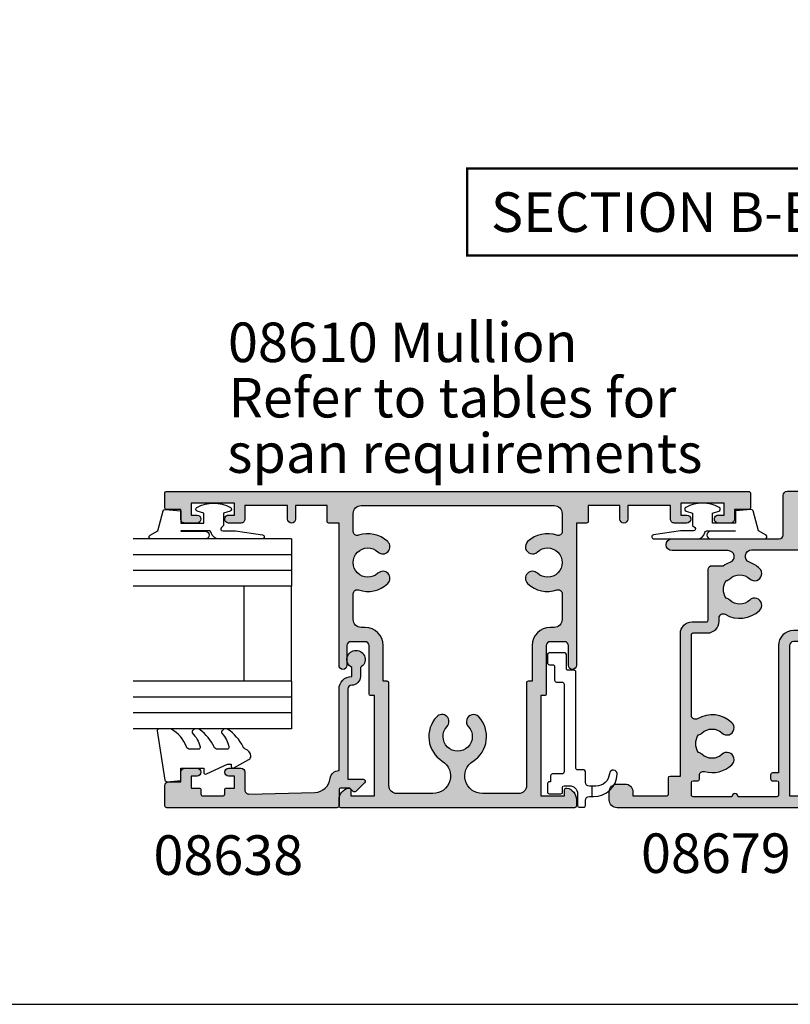
# Model space of a CAD drawing. Units: millimetres. Extents: x 0 to 354, y 0 to 482.
# Drawn here: x 97 to 195, y 0 to 124 of the extents above; entities that cross this region are included whole.
import ezdxf

# ---------------------------------------------------------------- set-up
doc = ezdxf.new("R2010")
doc.units = ezdxf.units.MM
doc.layers.get('0').update_dxf_attribs({"plot": 0})
for name, color, linetype in [('08610$0$APL Hatch', 253, 'Continuous'), ('08610$0$APL Joinery', 2, 'Continuous'), ('08638$0$APL Hatch', 253, 'Continuous'), ('08638$0$APL Joinery', 2, 'Continuous'), ('08679$0$APL Hatch', 253, 'Continuous'), ('08679$0$APL Joinery', 2, 'Continuous'), ('9010250L$0$APL Joinery', 2, 'Continuous'), ('9010312l$0$APL Joinery', 2, 'Continuous'), ('9010312r$0$APL Joinery', 2, 'Continuous'), ('APL Joinery', 2, 'Continuous'), ('APL Notes', 7, 'Continuous')]:
    doc.layers.add(name, color=color, linetype=linetype)
doc.styles.add('Arial-Bold', font='arialbd_1.ttf')
doc.styles.add('Arial-Regular', font='arial_1.ttf')

# ---------------------------------------------------------------- blocks, each defined once
blk = doc.blocks.new('08610', base_point=(-218.1257071360606, 546.5893156119824))
at = {"layer": '08610$0$APL Hatch'}
h = blk.add_hatch(color=256, dxfattribs=at)
edge = h.paths.add_edge_path(flags=16)
edge.add_arc((-230.8257071353478, 533.6650322379128), 0.5000000000000822, 71.01617561495748, 180)
edge.add_line((-231.3257071353479, 533.6650322379128), (-231.3257071353479, 530.3893156119824))
edge.add_arc((-230.3257071353479, 530.3893156119824), 1, 180, 270)
edge.add_line((-230.3257071353479, 529.3893156119824), (-229.8257071353478, 529.3893156119825))
edge.add_arc((-229.8257071353477, 527.0893156119826), 2.299999999999955, 2.7853275241795927e-12, 90.00000000000222, ccw=False)
edge.add_line((-227.5257071353478, 527.0893156119827), (-227.5257071353478, 522.5893156119827))
edge.add_line((-227.5257071353478, 522.5893156119827), (-227.025707135348, 522.5893156119827))
edge.add_arc((-227.025707135348, 522.3893156119827), 0.1999999999999318, 0, 90.00000000000807, ccw=False)
edge.add_line((-226.8257071353481, 522.3893156119827), (-226.8257071353481, 519.5135989860522))
edge.add_line((-226.8257071353481, 519.5135989860522), (-226.8257071353481, 511.6650322379127))
edge.add_line((-226.8257071353481, 511.6650322379127), (-226.8257071353481, 509.3893156119825))
edge.add_arc((-225.8257071353481, 509.3893156119825), 1, 180, 270)
edge.add_line((-225.8257071353481, 508.3893156119825), (-221.250747589241, 508.3893156119825))
edge.add_arc((-221.2507475892409, 510.6143560651628), 2.225040453180384, 269.9999999999985, 417.8648539187562)
edge.add_arc((-218.1257071360606, 515.5893156119826), 3.650000000000112, 136.6582417727783, 237.8648539187582, ccw=False)
edge.add_arc((-220.1257071360606, 517.4767742208002), 0.900000000000032, -43.341758227224375, 136.6582417727756, ccw=False)
edge.add_arc((-218.1257071360606, 515.5893156119824), 1.849999999999993, 136.6582417727778, 403.3417582272222)
edge.add_arc((-216.1257071360606, 517.4767742208), 0.8999999999999746, 43.341758227226876, 223.3417582272179, ccw=False)
edge.add_arc((-218.1257071360606, 515.5893156119823), 3.650000000000036, -57.864853918756296, 43.34175822722358, ccw=False)
edge.add_arc((-215.0006666828803, 510.6143560651628), 2.225040453180324, 122.1351460812425, 270)
edge.add_line((-215.0006666828803, 508.3893156119825), (-210.4257071367733, 508.3893156119825))
edge.add_arc((-210.4257071367733, 509.3893156119825), 1, 270, 360)
edge.add_line((-209.4257071367733, 509.3893156119825), (-209.4257071367733, 511.6650322379127))
edge.add_line((-209.4257071367733, 511.6650322379127), (-209.4257071367733, 519.5135989860522))
edge.add_line((-209.4257071367733, 519.5135989860522), (-209.4257071367733, 522.3893156119829))
edge.add_arc((-209.2257071367733, 522.3893156119827), 0.1999999999999318, 89.99999999996737, 179.9999999999674, ccw=False)
edge.add_line((-209.2257071367732, 522.5893156119827), (-208.7257071367736, 522.5893156119827))
edge.add_line((-208.7257071367736, 522.5893156119827), (-208.7257071367735, 527.0893156119827))
edge.add_arc((-206.4257071367734, 527.0893156119827), 2.300000000000068, 90, 180, ccw=False)
edge.add_line((-206.4257071367734, 529.3893156119827), (-205.9257071367733, 529.3893156119824))
edge.add_arc((-205.9257071367732, 530.3893156119824), 1, 269.9999999999968, 360)
edge.add_line((-204.9257071367732, 530.3893156119824), (-204.9257071367732, 533.6650322379127))
edge.add_arc((-205.4257071367733, 533.6650322379126), 0.5000000000001137, 1.30275519752716e-11, 108.9838243850291)
edge.add_arc((-206.7757071367732, 537.5893156119826), 3.650000000000068, 226.6582417727764, 288.9838243850386, ccw=False)
edge.add_arc((-208.663165745591, 535.5893156119826), 0.8999999999999724, 46.65824177277199, 226.658241772777, ccw=False)
edge.add_arc((-206.7757071367732, 537.5893156119824), 1.850000000000111, 226.6582417727752, 493.3417582272247)
edge.add_arc((-208.663165745591, 539.5893156119824), 0.8999999999999724, 133.341758227227, 313.341758227223, ccw=False)
edge.add_arc((-206.7757071367733, 537.5893156119826), 3.649999999999973, 71.01617561496079, 133.3417582272251, ccw=False)
edge.add_arc((-205.4257071367733, 541.5135989860522), 0.4999999999999654, 251.0161756149563, 360)
edge.add_line((-204.9257071367733, 541.5135989860522), (-204.9257071367732, 543.7893156119825))
edge.add_arc((-205.9257071367732, 543.7893156119825), 1, 0, 90)
edge.add_line((-205.9257071367732, 544.7893156119825), (-230.3257071353478, 544.7893156119825))
edge.add_arc((-230.3257071353479, 543.7893156119825), 1, 89.99999999999675, 180)
edge.add_line((-231.3257071353479, 543.7893156119825), (-231.3257071353479, 541.5135989860523))
edge.add_arc((-230.8257071353479, 541.5135989860523), 0.5000000000000284, 180, 288.9838243850406)
edge.add_arc((-229.475707135348, 537.5893156119824), 3.650000000000166, 46.658241772774375, 108.98382438503751, ccw=False)
edge.add_arc((-227.5882485265301, 539.5893156119824), 0.9000000000000309, -133.341758227227, 46.65824177277301, ccw=False)
edge.add_arc((-229.475707135348, 537.5893156119826), 1.849999999999989, 46.65824177277404, 313.3417582272242)
edge.add_arc((-227.5882485265302, 535.5893156119826), 0.8999999999999918, -46.65824177278188, 133.3417582272243, ccw=False)
edge.add_arc((-229.4757071353478, 537.5893156119826), 3.650000000000002, 251.0161756149596, 313.34175822722045, ccw=False)
edge = h.paths.add_edge_path()
edge.add_arc((-229.1257071353477, 520.9893156119825), 0.2000000000000739, 179.9999999999674, 269.9999999999756)
edge.add_line((-229.1257071353478, 520.7893156119825), (-228.625707135348, 520.7893156119825))
edge.add_line((-228.625707135348, 520.7893156119825), (-228.625707135348, 508.0893156119825))
edge.add_line((-228.625707135348, 508.0893156119825), (-231.625707135348, 508.0893156119825))
edge.add_line((-231.625707135348, 508.0893156119825), (-231.625707135348, 508.8393156119825))
edge.add_arc((-231.875707135348, 508.8393156119826), 0.2500000000000284, 359.999999999974, 461.5369590327963)
edge.add_arc((-231.625707135348, 507.614570740591), 1.500000000000034, 101.5369590328134, 180.0000000000022)
edge.add_line((-233.125707135348, 507.614570740591), (-233.125707135348, 506.8393156119825))
edge.add_arc((-232.875707135348, 506.8393156119825), 0.25, 180, 270)
edge.add_line((-232.875707135348, 506.5893156119825), (-203.3757071367733, 506.5893156119825))
edge.add_arc((-203.3757071367733, 506.8393156119825), 0.25, 270, 360)
edge.add_line((-203.1257071367733, 506.8393156119825), (-203.1257071367733, 507.6145707405909))
edge.add_arc((-204.6257071367733, 507.614570740591), 1.500000000000028, 359.9999999999957, 438.4630409671834)
edge.add_arc((-204.3757071367733, 508.8393156119826), 0.2500000000000446, 78.46304096719724, 180.0000000000261)
edge.add_line((-204.6257071367733, 508.8393156119825), (-204.6257071367733, 508.0893156119825))
edge.add_line((-204.6257071367733, 508.0893156119825), (-207.6257071367733, 508.0893156119825))
edge.add_line((-207.6257071367733, 508.0893156119825), (-207.6257071367733, 520.7893156119825))
edge.add_line((-207.6257071367733, 520.7893156119825), (-207.1257071367735, 520.7893156119825))
edge.add_arc((-207.1257071367735, 520.9893156119824), 0.1999999999999318, 270.0000000000081, 360.0000000000326)
edge.add_line((-206.9257071367735, 520.9893156119825), (-206.9257071367734, 527.0893156119827))
edge.add_arc((-206.4257071367734, 527.0893156119827), 0.5, 90.00000000000648, 180, ccw=False)
edge.add_line((-206.4257071367735, 527.5893156119827), (-204.6257071367735, 527.5893156119827))
edge.add_arc((-204.6257071367735, 527.0893156119828), 0.4999999999998863, -1.3017142919125035e-11, 89.99999999999682, ccw=False)
edge.add_line((-204.1257071367735, 527.0893156119827), (-204.1257071367735, 524.5893156119827))
edge.add_arc((-203.6257071367734, 524.5893156119827), 0.5000000000001137, 180, 360)
edge.add_line((-203.1257071367733, 524.5893156119827), (-203.1257071367733, 542.5893156119824))
edge.add_line((-203.1257071367733, 542.5893156119824), (-201.8257071367732, 542.5893156119824))
edge.add_arc((-201.8257071367732, 542.7893156119825), 0.2000000000000455, 270, 360)
edge.add_line((-201.6257071367732, 542.7893156119825), (-201.6257071367733, 544.7893156119825))
edge.add_line((-201.6257071367733, 544.7893156119825), (-197.6257071367733, 544.7893156119825))
edge.add_line((-197.6257071367733, 544.7893156119825), (-197.6257071367733, 543.0893156119826))
edge.add_arc((-197.1257071367733, 543.0893156119826), 0.5, 180, 360)
edge.add_line((-196.6257071367733, 543.0893156119826), (-196.6257071367733, 544.7893156119825))
edge.add_line((-196.6257071367733, 544.7893156119825), (-191.2257071367732, 544.7893156119825))
edge.add_line((-191.2257071367732, 544.7893156119825), (-191.2257071367732, 543.0893156119824))
edge.add_arc((-190.7257071367732, 543.0893156119824), 0.5, 180, 270.0000000000065)
edge.add_line((-190.7257071367732, 542.5893156119824), (-189.1757071367732, 542.5893156119824))
edge.add_arc((-189.1757071367732, 543.0893156119824), 0.5, 269.9999999999968, 450)
edge.add_line((-189.1757071367732, 543.5893156119824), (-189.9257071367733, 543.5893156119824))
edge.add_line((-189.9257071367733, 543.5893156119824), (-189.9257071367733, 545.0893156119824))
edge.add_line((-189.9257071367733, 545.0893156119824), (-184.4257071367733, 545.0893156119824))
edge.add_line((-184.4257071367733, 545.0893156119824), (-184.4257071367733, 543.5893156119824))
edge.add_line((-184.4257071367733, 543.5893156119824), (-185.1757071367732, 543.5893156119824))
edge.add_arc((-185.1757071367732, 543.0893156119824), 0.5, 90.00000000000652, 269.9999999999968)
edge.add_line((-185.1757071367732, 542.5893156119824), (-183.6257071367733, 542.5893156119824))
edge.add_arc((-183.6257071367733, 543.0893156119824), 0.5, 269.9999999999968, 360)
edge.add_line((-183.1257071367733, 543.0893156119824), (-183.1257071367733, 544.2893156119825))
edge.add_line((-183.1257071367733, 544.2893156119825), (-181.3257071367733, 544.2893156119825))
edge.add_arc((-181.3257071367733, 544.4893156119825), 0.2000000000000455, 270, 360)
edge.add_line((-181.1257071367733, 544.4893156119825), (-181.1257071367733, 546.3893156119825))
edge.add_arc((-181.3257071367733, 546.3893156119825), 0.2000000000000171, 0, 89.99999999999186)
edge.add_line((-181.3257071367732, 546.5893156119824), (-254.9257071353479, 546.5893156119824))
edge.add_arc((-254.925707135348, 546.3893156119825), 0.1999999999999318, 89.99999999999186, 180)
edge.add_line((-255.1257071353479, 546.3893156119825), (-255.125707135348, 544.4893156119825))
edge.add_arc((-254.9257071353479, 544.4893156119825), 0.2000000000000455, 180, 270)
edge.add_line((-254.9257071353479, 544.2893156119825), (-253.1257071353479, 544.2893156119825))
edge.add_line((-253.1257071353479, 544.2893156119825), (-253.1257071353479, 543.0893156119824))
edge.add_arc((-252.6257071353479, 543.0893156119824), 0.5, 180, 270)
edge.add_line((-252.6257071353479, 542.5893156119824), (-251.0757071353479, 542.5893156119824))
edge.add_arc((-251.0757071353478, 543.0893156119824), 0.5, 269.9999999999968, 450)
edge.add_line((-251.0757071353478, 543.5893156119824), (-251.8257071353478, 543.5893156119824))
edge.add_line((-251.8257071353478, 543.5893156119824), (-251.8257071353478, 545.0893156119824))
edge.add_line((-251.8257071353478, 545.0893156119824), (-246.3257071353478, 545.0893156119824))
edge.add_line((-246.3257071353478, 545.0893156119824), (-246.3257071353478, 543.5893156119824))
edge.add_line((-246.3257071353478, 543.5893156119824), (-247.0757071353479, 543.5893156119824))
edge.add_arc((-247.0757071353478, 543.0893156119824), 0.5, 90.00000000000652, 269.9999999999968)
edge.add_line((-247.0757071353478, 542.5893156119824), (-245.5257071353479, 542.5893156119824))
edge.add_arc((-245.5257071353479, 543.0893156119824), 0.5, 269.9999999999968, 360)
edge.add_line((-245.0257071353479, 543.0893156119824), (-245.0257071353479, 544.7893156119825))
edge.add_line((-245.0257071353479, 544.7893156119825), (-239.625707135348, 544.7893156119825))
edge.add_line((-239.625707135348, 544.7893156119825), (-239.625707135348, 543.0893156119826))
edge.add_arc((-239.125707135348, 543.0893156119826), 0.5, 180, 360)
edge.add_line((-238.625707135348, 543.0893156119826), (-238.625707135348, 544.7893156119825))
edge.add_line((-238.625707135348, 544.7893156119825), (-234.6257071353479, 544.7893156119825))
edge.add_line((-234.6257071353479, 544.7893156119825), (-234.6257071353479, 542.7893156119826))
edge.add_arc((-234.4257071353479, 542.7893156119825), 0.1999999999999602, 179.9999999999674, 269.9999999999919)
edge.add_line((-234.425707135348, 542.5893156119826), (-233.125707135348, 542.5893156119824))
edge.add_line((-233.125707135348, 542.5893156119824), (-233.1257071353478, 524.5893156119827))
edge.add_arc((-232.6257071353478, 524.5893156119827), 0.5, 180, 360)
edge.add_line((-232.1257071353478, 524.5893156119827), (-232.1257071353477, 527.0893156119827))
edge.add_arc((-231.6257071353477, 527.0893156119827), 0.5, 90.00000000000648, 180, ccw=False)
edge.add_line((-231.6257071353478, 527.5893156119827), (-229.8257071353478, 527.5893156119827))
edge.add_arc((-229.8257071353478, 527.0893156119828), 0.4999999999998863, -1.3017142919125035e-11, 89.99999999999682, ccw=False)
edge.add_line((-229.3257071353478, 527.0893156119827), (-229.3257071353478, 520.9893156119826))
at = {"layer": '08610$0$APL Joinery', "linetype": 'Continuous'}
for points in [[(-229.3257071353478, 520.9893156119826, 0.4142135623731283), (-229.1257071353478, 520.7893156119825), (-228.625707135348, 520.7893156119825), (-228.625707135348, 508.0893156119825), (-231.625707135348, 508.0893156119825), (-231.625707135348, 508.8393156119825, 0.4744978678081101), (-231.9257071353479, 509.084264586261, 0.3563939586926194), (-233.125707135348, 507.614570740591), (-233.125707135348, 506.8393156119825, 0.414213562373095), (-232.875707135348, 506.5893156119825), (-203.3757071367733, 506.5893156119825, 0.414213562373095), (-203.1257071367733, 506.8393156119825), (-203.1257071367733, 507.6145707405909, 0.3563939586926194), (-204.3257071367733, 509.084264586261, 0.4744978678081613), (-204.6257071367733, 508.8393156119825), (-204.6257071367733, 508.0893156119825), (-207.6257071367733, 508.0893156119825), (-207.6257071367733, 520.7893156119825), (-207.1257071367735, 520.7893156119825, 0.4142135623730617), (-206.9257071367735, 520.9893156119825), (-206.9257071367734, 527.0893156119827, -0.4142135623730784), (-206.4257071367735, 527.5893156119827), (-204.6257071367735, 527.5893156119827, -0.414213562373095), (-204.1257071367735, 527.0893156119827), (-204.1257071367735, 524.5893156119827, 0.9999999999999999), (-203.1257071367733, 524.5893156119827), (-203.1257071367733, 542.5893156119824), (-201.8257071367732, 542.5893156119824, 0.414213562373095), (-201.6257071367732, 542.7893156119825), (-201.6257071367733, 544.7893156119825), (-197.6257071367733, 544.7893156119825), (-197.6257071367733, 543.0893156119826, 0.9999999999999999), (-196.6257071367733, 543.0893156119826), (-196.6257071367733, 544.7893156119825), (-191.2257071367732, 544.7893156119825), (-191.2257071367732, 543.0893156119824, 0.4142135623731117), (-190.7257071367732, 542.5893156119824), (-189.1757071367732, 542.5893156119824, 1.000000000000028), (-189.1757071367732, 543.5893156119824), (-189.9257071367733, 543.5893156119824), (-189.9257071367733, 545.0893156119824), (-184.4257071367733, 545.0893156119824), (-184.4257071367733, 543.5893156119824), (-185.1757071367732, 543.5893156119824, 0.9999999999999715), (-185.1757071367732, 542.5893156119824), (-183.6257071367733, 542.5893156119824, 0.4142135623731117), (-183.1257071367733, 543.0893156119824), (-183.1257071367733, 544.2893156119825), (-181.3257071367733, 544.2893156119825, 0.414213562373095), (-181.1257071367733, 544.4893156119825), (-181.1257071367733, 546.3893156119825, 0.4142135623729619), (-181.3257071367732, 546.5893156119824), (-254.9257071353479, 546.5893156119824, 0.4142135623731283), (-255.1257071353479, 546.3893156119825), (-255.125707135348, 544.4893156119825, 0.414213562373095), (-254.9257071353479, 544.2893156119825), (-253.1257071353479, 544.2893156119825), (-253.1257071353479, 543.0893156119824, 0.414213562373095), (-252.6257071353479, 542.5893156119824), (-251.0757071353479, 542.5893156119824, 1.000000000000028), (-251.0757071353478, 543.5893156119824), (-251.8257071353478, 543.5893156119824), (-251.8257071353478, 545.0893156119824), (-246.3257071353478, 545.0893156119824), (-246.3257071353478, 543.5893156119824), (-247.0757071353479, 543.5893156119824, 0.9999999999999715), (-247.0757071353478, 542.5893156119824), (-245.5257071353479, 542.5893156119824, 0.4142135623731117), (-245.0257071353479, 543.0893156119824), (-245.0257071353479, 544.7893156119825), (-239.625707135348, 544.7893156119825), (-239.625707135348, 543.0893156119826, 0.9999999999999999), (-238.625707135348, 543.0893156119826), (-238.625707135348, 544.7893156119825), (-234.6257071353479, 544.7893156119825), (-234.6257071353479, 542.7893156119826, 0.4142135623732116), (-234.425707135348, 542.5893156119826), (-233.125707135348, 542.5893156119824), (-233.1257071353478, 524.5893156119827, 0.9999999999999999), (-232.1257071353478, 524.5893156119827), (-232.1257071353477, 527.0893156119827, -0.4142135623730784), (-231.6257071353478, 527.5893156119827), (-229.8257071353478, 527.5893156119827, -0.414213562373095), (-229.3257071353478, 527.0893156119827)], [(-230.6630565329381, 534.1378374637044, 0.5149445451952721), (-231.3257071353479, 533.6650322379128), (-231.3257071353479, 530.3893156119824, 0.414213562373095), (-230.3257071353479, 529.3893156119824), (-229.8257071353478, 529.3893156119825, -0.414213562373095), (-227.5257071353478, 527.0893156119827), (-227.5257071353478, 522.5893156119827), (-227.025707135348, 522.5893156119827, -0.4142135623731283), (-226.8257071353481, 522.3893156119827), (-226.8257071353481, 519.5135989860522), (-226.8257071353481, 511.6650322379127), (-226.8257071353481, 509.3893156119825, 0.414213562373095), (-225.8257071353481, 508.3893156119825), (-221.250747589241, 508.3893156119825, 0.7526299251214308), (-220.0672082618841, 512.4985109629588, -0.4727331324044781), (-220.7802525906061, 518.0944879473224, -0.9999999999999997), (-219.4711616815152, 516.859060494278, 2.318729304408841), (-216.7802525906061, 516.859060494278, -0.9999999999999597), (-215.4711616815152, 518.0944879473222, -0.472733132404478), (-216.1842060102371, 512.4985109629588, 0.7526299251214308), (-215.0006666828803, 508.3893156119825), (-210.4257071367733, 508.3893156119825, 0.414213562373095), (-209.4257071367733, 509.3893156119825), (-209.4257071367733, 511.6650322379127), (-209.4257071367733, 519.5135989860522), (-209.4257071367733, 522.3893156119829, -0.4142135623730617), (-209.2257071367732, 522.5893156119827), (-208.7257071367736, 522.5893156119827), (-208.7257071367735, 527.0893156119827, -0.414213562373095), (-206.4257071367734, 529.3893156119827), (-205.9257071367733, 529.3893156119824, 0.4142135623731117), (-204.9257071367732, 530.3893156119824), (-204.9257071367732, 533.6650322379127, 0.5149445451951603), (-205.5883577391829, 534.1378374637043, -0.2788550286926635), (-209.2808794721131, 534.9347701574371, -0.9999999999999803), (-208.0454520190688, 536.2438610665279, 2.318729304408965), (-208.0454520190688, 538.934770157437, -0.9999999999999597), (-209.2808794721132, 540.2438610665279, -0.2788550286926635), (-205.588357739183, 541.0407937602607, 0.5149445451952551), (-204.9257071367733, 541.5135989860522), (-204.9257071367732, 543.7893156119825, 0.414213562373095), (-205.9257071367732, 544.7893156119825), (-230.3257071353478, 544.7893156119825, 0.4142135623731117), (-231.3257071353479, 543.7893156119825), (-231.3257071353479, 541.5135989860523, 0.5149445451951964), (-230.6630565329382, 541.0407937602608, -0.2788550286926634), (-226.9705348000079, 540.2438610665279, -0.9999999999999999), (-228.2059622530523, 538.934770157437, 2.318729304408964), (-228.2059622530523, 536.243861066528, -1), (-226.970534800008, 534.934770157437, -0.2788550286926529)]]:
    blk.add_lwpolyline(points, format="xyb", close=True, dxfattribs=at)
blk = doc.blocks.new('9010312l', base_point=(365.0634067278241, 339.4121540145173))
at = {"layer": '9010312l$0$APL Joinery', "color": 252, "linetype": 'Continuous', "flags": 128}
blk.add_lwpolyline([(368.7634067278242, 336.2999919725366), (368.7634067278242, 343.1621540145172, 0.7673269879789621), (368.2969003768781, 343.2871540145172), (367.7417988747633, 342.3256900094966), (365.2336571919708, 341.6536354710894, 0.3626955242591878), (365.0492176629833, 341.3914870691883), (365.2134067278238, 339.4121540145172), (366.7634067278242, 339.4121540145172), (366.7634067278242, 336.5121540145171), (365.513243805812, 336.5121540145171), (365.2515573605315, 337.3376963843301, 0.6640183420487276), (364.792655570518, 337.3798010733406, 0.250000000000001), (364.7926555705179, 333.1445069556935, 0.6640183420487096), (365.2515573605313, 333.1866116447042), (365.513243805812, 334.0121540145171), (367.0632438058122, 334.0121540145171), (367.3369346947806, 334.2858449034854, -0.6681785464135807), (367.7637113900772, 334.1090682714504), (367.7637118012051, 332.4843569389276), (368.2660718660176, 329.0715154000631, 0.9294717386060578), (368.7634067278242, 329.1079223518048), (368.7634067278242, 334.5749919747145, 0.3563939586926081), (367.9634067278242, 335.5547878718278, -0.3563939586925716), (367.7634067278242, 335.7997368461061), (367.7634067278241, 339.3871540145172, -0.9999999999999999), (367.8134067278242, 339.3871540145172), (367.8134067278242, 336.2999919725366, 0.9999999999999999), (368.7634067234684, 336.2999919725366)], format="xyb", dxfattribs=at)
blk = doc.blocks.new('9100776')
at = {"layer": 'APL Joinery', "color": 9, "linetype": 'Continuous'}
blk.add_lwpolyline([(1.350000000000605, 2.234697887281101, -0.3952720053328161), (4.154835579663185, 5.228342964619447, -0.9955635373902022), (4.224325941449962, 4.230770250475768, 0.39270375253847), (2.650000000000787, 2.535421899543902), (2.650000000000787, 2.000000000000394), (2.650000000000787, 1.700000000000209, 0.414213562373095), (3.150000000000787, 1.200000000000212), (4.500000000000242, 1.20000000000039, -0.4142135623730951), (4.700000000000969, 1.000000000000394), (4.700000000000784, 0.2000000000002089, 0.414213562373095), (4.900000000000787, 3.943512183468556e-13), (17.10000000000015, -3.375077994860476e-13, -0.4142135623737611), (17.30000000000041, -0.2000000000003261), (17.30000000000024, -1.000000000000519, 0.414213562373761), (17.50000000000114, -1.200000000000326), (19.30000000000041, -1.200000000000156, -0.4142135623730951), (19.50000000000114, -1.400000000000144), (19.50000000000043, -3.400000000000155, -0.414213562373095), (19.30000000000041, -3.599999999999962), (18.25000000000114, -3.599999999999973, -0.414213562373095), (18.00000000000114, -3.349999999999962), (18.00000000000114, -2.950000000000337, 0.4142135623730951), (17.75000000000114, -2.700000000000326), (16.05000000000042, -2.700000000000337, -0.414213562373095), (15.80000000000042, -2.450000000000326), (15.80000000000042, -1.749999999999609, 0.4142135623730951), (15.55000000000042, -1.499999999999599), (4.450000000000969, -1.499999999999609, 0.4142135623730949), (4.200000000000969, -1.749999999999606), (4.200000000000969, -2.950000000000337, -0.414213562373095), (3.950000000000969, -3.200000000000333), (3.200000000000969, -3.200000000000333), (3.200000000000969, -3.349999999999973, -0.414213562373095), (2.950000000000969, -3.599999999999969), (1.900000000000787, -3.600000000000154, -0.414213562373095), (1.700000000000969, -3.400000000000151), (1.700000000000784, -1.900000000000155, -0.4142135623730949), (1.900000000000787, -1.700000000000333), (2.500000000000242, -1.699999999999608, 0.414213562373095), (2.700000000000969, -1.499999999999606), (2.700000000000969, -0.7999999999997911, 0.4142135623730951), (1.700000000000969, 0.2000000000002125), (0.2000000000009692, 0.2000000000000242, -0.414213562373095), (2.415845301584341e-13, 0.4000000000000306), (9.663381206337363e-13, 1.000000000000387, -0.4142135623730949), (0.2000000000009692, 1.200000000000212), (0.8500000000006054, 1.200000000000205, 0.414213562373095), (1.350000000000605, 1.700000000000212), (1.350000000000605, 2.000000000000394)], format="xyb", close=True, dxfattribs=at)
blk.add_lwpolyline([(2.650000000000787, 2.000000000000394), (1.350000000000605, 2.000000000000394)], dxfattribs=at)
blk = doc.blocks.new('6Glass', base_point=(101.8368839708302, 399.4111348733001))
at = {"layer": 'APL Joinery', "color": 7}
for p, q in [((89.33688397083029, 412.4111348732999), (95.33688397083029, 412.4111348732999)), ((89.33688397083029, 412.4111348732999), (89.33688397083029, 392.4111348732999)), ((95.33688397083029, 412.4111348732999), (95.33688397083029, 392.4111348732999))]:
    blk.add_line(p, q, dxfattribs=at)
at = {"layer": 'APL Joinery', "color": 8}
for p, q in [((91.33688397083029, 412.4111348732999), (91.33688397083029, 392.4111348732999)), ((93.33688397083029, 412.4111348732999), (93.33688397083029, 392.4111348732999))]:
    blk.add_line(p, q, dxfattribs=at)
blk = doc.blocks.new('9010312r', base_point=(399.4634067278245, 339.4121540145172))
at = {"layer": '9010312r$0$APL Joinery', "color": 252, "linetype": 'Continuous', "flags": 128}
blk.add_lwpolyline([(395.7634067278242, 336.2999919725366), (395.7634067278242, 343.1621540145172, -0.7673269879789621), (396.2299130787703, 343.2871540145172), (396.7850145808851, 342.3256900094966), (399.2931562636775, 341.6536354710894, -0.3626955242591878), (399.4775957926651, 341.3914870691883), (399.3134067278245, 339.4121540145172), (397.7634067278242, 339.4121540145172), (397.7634067278242, 336.5121540145171), (399.0135696498364, 336.5121540145171), (399.2752560951168, 337.3376963843301, -0.6640183420487276), (399.7341578851304, 337.3798010733406, -0.250000000000001), (399.7341578851305, 333.1445069556935, -0.6640183420487096), (399.2752560951171, 333.1866116447042), (399.0135696498364, 334.0121540145171), (397.4635696498362, 334.0121540145171), (397.1898787608678, 334.2858449034854, 0.6681785464135807), (396.7631020655712, 334.1090682714504), (396.7631016544432, 332.4843569389276), (396.2607415896308, 329.0715154000631, -0.9294717386060578), (395.7634067278242, 329.1079223518048), (395.7634067278242, 334.5749919747145, -0.3563939586926081), (396.5634067278242, 335.5547878718278, 0.3563939586925716), (396.7634067278242, 335.7997368461061), (396.7634067278242, 339.3871540145172, 0.9999999999999999), (396.7134067278242, 339.3871540145172), (396.7134067278242, 336.2999919725366, -0.9999999999999999), (395.76340673218, 336.2999919725366)], format="xyb", dxfattribs=at)
blk = doc.blocks.new('08638')
at = {"layer": '08638$0$APL Hatch'}
h = blk.add_hatch(color=256, dxfattribs=at)
edge = h.paths.add_edge_path()
edge.add_arc((15.00000000000006, -1.599999999999682), 0.5, 0, 90)
edge.add_line((15.00000000000006, -1.099999999999682), (3.600000000000136, -1.099999999999454))
edge.add_line((3.600000000000136, -1.099999999999454), (3.600000000000136, -3.057106781193511))
edge.add_arc((3.34999999999997, -3.057106781193509), 0.2500000000001665, 225.0000000000089, 359.9999999999996, ccw=False)
edge.add_line((3.173223304703242, -3.233883476490291), (2.073223304705152, -2.133883476491405))
edge.add_arc((2.25, -1.957106781194739), 0.249999999998756, 135.0000000002948, 225.0000000002948, ccw=False)
edge.add_line((2.073223304703333, -1.780330085899891), (2.5, -1.353553390603224))
edge.add_line((2.5, -1.353553390603224), (2.500000000000227, -0.25))
edge.add_arc((2.250000000000227, -0.2500000000002274), 0.25, 5.211020790109826e-11, 90.00000000005213)
edge.add_line((2.25, -2.273736754432321e-13), (0.2878679656438967, 0))
edge.add_arc((0.2878679656439906, 0.2878679656439906), 0.2878679656439906, 179.9999999999846, 269.99999999998136, ccw=False)
edge.add_line((0, 0.2878679656440681), (-2.273736754432321e-13, 21.75))
edge.add_arc((0.2499999999997726, 21.75), 0.25, 90, 180, ccw=False)
edge.add_line((0.2499999999997726, 22), (2.799999999999955, 22))
edge.add_arc((2.800000000000068, 21.50000000000011), 0.4999999999998863, 1.3017142919125035e-11, 90.00000000001302, ccw=False)
edge.add_line((3.299999999999955, 21.50000000000023), (3.299999999999955, 20.00000000000011))
edge.add_line((3.299999999999955, 20.00000000000011), (4.5, 19.99999999999989))
edge.add_arc((4.5, 19.49999999999989), 0.5, 0, 90, ccw=False)
edge.add_line((5, 19.49999999999989), (5, 17.94999999999993))
edge.add_arc((4.5, 17.94999999999993), 0.5, -180, 0, ccw=False)
edge.add_line((4, 17.94999999999993), (4, 18.70000000000005))
edge.add_line((4, 18.70000000000005), (2.500000000000227, 18.70000000000005))
edge.add_line((2.500000000000227, 18.70000000000005), (2.5, 17.69999999999982))
edge.add_arc((2.25, 17.69999999999982), 0.25, -90, 0, ccw=False)
edge.add_line((2.25, 17.44999999999982), (1.749999999999773, 17.44999999999982))
edge.add_arc((1.749999999999773, 17.19999999999982), 0.25, 90, 180)
edge.add_line((1.499999999999773, 17.19999999999982), (1.499999999999716, 14.69999999999993))
edge.add_arc((1.749999999999829, 14.69999999999993), 0.2500000000001137, 180, 269.999999999987)
edge.add_line((1.749999999999773, 14.44999999999982), (2.25, 14.44999999999993))
edge.add_arc((2.25, 14.19999999999993), 0.25, 0, 90, ccw=False)
edge.add_line((2.5, 14.19999999999993), (2.5, 13.20000000000005))
edge.add_line((2.5, 13.20000000000005), (4, 13.19999999999993))
edge.add_line((4, 13.19999999999993), (4, 13.94999999999993))
edge.add_arc((4.5, 13.95000000000005), 0.5, 1.3017142919125035e-11, 180.000000000013, ccw=False)
edge.add_line((5, 13.95000000000016), (5.000000000000227, 12.40000000000009))
edge.add_arc((4.500000000000227, 12.40000000000009), 0.5, -90, 0, ccw=False)
edge.add_line((4.500000000000227, 11.90000000000009), (2.240058386999408, 11.89999999999986))
edge.add_arc((2.240058386999249, 11.39999999999987), 0.4999999999999893, 89.99999999998184, 181.4465556865566)
edge.add_line((1.740217733301051, 11.38737776127027), (1.950769923104017, 3.049511045081086))
edge.add_arc((3.950132537897016, 3.10000000000021), 2.000000000000181, 181.446555686577, 263.5148335461281)
edge.add_arc((3.600000000000092, 0.019836496887641), 1.099999999999953, -2.6147972675971687e-12, 83.51483354612333, ccw=False)
edge.add_line((4.700000000000045, 0.01983649688759215), (4.700000000000045, 4.547473508864641e-13))
edge.add_line((4.700000000000045, 4.547473508864641e-13), (15.00000000000035, -1.13686837721616e-13))
edge.add_arc((15.00000000000019, -1.600000000000115), 1.600000000000001, 7.389644451905042e-12, 89.99999999999432, ccw=False)
edge.add_line((16.60000000000019, -1.599999999999909), (17.74004950616388, -1.599999999999884))
edge.add_arc((18.75000000000028, -2.149999999999674), 1.150000000000061, -151.42812185765888, 151.4281218577047, ccw=False)
edge.add_line((17.74004950616433, -2.700000000000273), (16.5999999999996, -2.700000000000045))
edge.add_arc((16.59999999999992, -1.600000000000187), 1.099999999999859, 179.9999999999737, 269.99999999998334, ccw=False)
at = {"layer": '08638$0$APL Joinery', "linetype": 'Continuous'}
blk.add_lwpolyline([(15.50000000000006, -1.599999999999682, 0.414213562373095), (15.00000000000006, -1.099999999999682), (3.600000000000136, -1.099999999999454), (3.600000000000136, -3.057106781193511, -0.6681786379192403), (3.173223304703242, -3.233883476490291), (2.073223304705152, -2.133883476491405, -0.414213562373095), (2.073223304703333, -1.780330085899891), (2.5, -1.353553390603224), (2.500000000000227, -0.25, 0.4142135623730951), (2.25, -2.273736754432321e-13), (0.2878679656438968, 0, -0.4142135623730784), (0, 0.2878679656440681), (-2.273736754432321e-13, 21.75, -0.414213562373095), (0.2499999999997726, 22), (2.799999999999955, 22, -0.414213562373095), (3.299999999999955, 21.50000000000023), (3.299999999999955, 20.00000000000011), (4.5, 19.99999999999989, -0.414213562373095), (5, 19.49999999999989), (5, 17.94999999999993, -0.9999999999999999), (4, 17.94999999999993), (4, 18.70000000000005), (2.500000000000227, 18.70000000000005), (2.5, 17.69999999999982, -0.414213562373095), (2.25, 17.44999999999982), (1.749999999999773, 17.44999999999982, 0.414213562373095), (1.499999999999773, 17.19999999999982), (1.499999999999716, 14.69999999999993, 0.4142135623730284), (1.749999999999773, 14.44999999999982), (2.25, 14.44999999999993, -0.414213562373095), (2.5, 14.19999999999993), (2.5, 13.20000000000005), (4, 13.19999999999993), (4, 13.94999999999993, -0.9999999999999999), (5, 13.95000000000016), (5.000000000000227, 12.40000000000009, -0.414213562373095), (4.500000000000227, 11.90000000000009), (2.240058386999408, 11.89999999999986, 0.4216277665658038), (1.740217733301051, 11.38737776127027), (1.950769923104017, 3.049511045081086, 0.3742242816206591), (3.724240577963564, 1.112797739927485, -0.3814371313442928), (4.700000000000045, 0.01983649688759215), (4.700000000000045, 4.547473508864641e-13), (15.00000000000035, -1.13686837721616e-13, -0.4142135623730283), (16.60000000000019, -1.599999999999909), (17.74004950616388, -1.599999999999884, -3.927182716064489), (17.74004950616433, -2.700000000000273), (16.5999999999996, -2.700000000000045, -0.4142135623731446)], format="xyb", close=True, dxfattribs=at)
blk = doc.blocks.new('9010250L', base_point=(121.7743665915091, 118.4609762649906))
at = {"layer": '9010250L$0$APL Joinery', "color": 252, "linetype": 'Continuous', "flags": 128}
blk.add_lwpolyline([(128.2214041892004, 113.237162025908, 0.4340964952257526), (127.8564264353587, 113.2516672307587, -0.153614589390684), (126.1665848234194, 112.3836279395214, -0.4648333009751577), (125.8743665871533, 112.6300373965773), (125.8743665871533, 113.8094047359767, -0.2915390373815183), (126.1631670868724, 114.2626097349353, 0.122912838877769), (128.3370962921861, 116.0230618678046, 0.3152263475814818), (128.3643015296609, 116.8050726870086), (128.3054542116656, 116.8956896102041, 0.3630140704661038), (127.9375672903661, 117.0088437804028, -0.1219902707494916), (126.1935750224063, 116.0026940736885, -0.4989702342470917), (125.8743665871533, 116.2429235316862), (125.8743665871534, 117.2881686513476, -0.3136800272017972), (126.2005910348754, 117.7569991723576, 0.1785411124350255), (128.4109533989318, 119.6504102703136, 0.1279718777770436), (128.4743665871533, 119.8941149189789), (128.4743665871533, 121.1878456480732, 0.4607623830565046), (128.1854567012142, 121.4347991270448), (121.9854567055696, 120.4579297439622, 0.3941429072290372), (121.7753179169859, 120.1891873293036), (121.9265167932934, 118.4609762649904), (123.4743665871533, 118.4609762649904), (123.4743665871533, 115.5609762649903), (122.9743665871533, 115.5609762649903, 0.5486826681767416), (122.7478103958356, 115.2052772007768), (123.9743665871533, 112.5762671786926), (123.9743665871533, 112.0965836934555), (123.7109691275321, 112.0965836934555, 0.5773502691896264), (123.5060653169642, 111.7416798828876), (124.600199612073, 109.8465836934555, 0.2487009021145858), (124.997156080752, 109.597885439953, 0.3109226116934106), (125.8972608716131, 110.2877394163853, -0.2088596723963019), (126.1629196373118, 110.5871267326567, 0.1426663047989766), (128.4040654372803, 112.5394783919284, 0.3321417186747404), (128.3666167137426, 113.0688908313858)], format="xyb", close=True, dxfattribs=at)
blk = doc.blocks.new('08638Glaze')
at = {"layer": 'APL Joinery', "color": 7, "ltscale": 3}
for p, q in [((16.00000000435558, 12.00000000000045), (28.00000000435558, 12.00000000000045)), ((16.00000000435558, 6.000000000000455), (28.00000000435558, 6.000000000000455))]:
    blk.add_line(p, q, dxfattribs=at)
at = {"layer": 'APL Joinery', "ltscale": 3, "extrusion": (0, 0, -1), "xscale": -1, "zscale": -1, "rotation": 180}
for p in [(-3.500000004355641, 19.00000000000028), (-21.50000000435564, 19.00000000000028)]:
    blk.add_blockref('6Glass', p, dxfattribs=at)
at = {"layer": 'APL Joinery', "ltscale": 3, "extrusion": (0, 0, -1), "xscale": -1, "zscale": -1}
blk.add_blockref('9010250L', (-3.300000004355752, 20.00000000000045), dxfattribs=at)
at = {"layer": 'APL Joinery', "ltscale": 3}
blk.add_blockref('08638', (0, 0), dxfattribs=at)
at = {"layer": 'APL Notes', "ltscale": 3, "extrusion": (0, 0, -1), "xscale": -1, "zscale": -1}
blk.add_blockref('9010312r', (-37.70000000435586, 20.00000000000011), dxfattribs=at)
blk = doc.blocks.new('08679')
at = {"layer": '08679$0$APL Hatch'}
h = blk.add_hatch(color=256, dxfattribs=at)
edge = h.paths.add_edge_path()
edge.add_arc((1.900000000000901, 56.39999999999972), 0.1999999999997328, 90, 180)
edge.add_line((1.700000000001168, 56.39999999999972), (1.700000000000927, 54.59999999999977))
edge.add_line((1.700000000000927, 54.59999999999977), (0.5000000000008669, 54.59999999999977))
edge.add_arc((0.5000000000008669, 54.09999999999977), 0.5, 90, 180)
edge.add_line((8.668621376273222e-13, 54.09999999999977), (8.668621376273222e-13, 52.54999999999981))
edge.add_arc((0.5000000000008669, 52.54999999999981), 0.5, 180, 360)
edge.add_line((1.000000000000867, 52.54999999999981), (1.000000000000867, 53.29999999999984))
edge.add_line((1.000000000000867, 53.29999999999984), (2.500000000000867, 53.29999999999984))
edge.add_line((2.500000000000867, 53.29999999999984), (2.500000000000867, 47.79999999999981))
edge.add_line((2.500000000000867, 47.79999999999981), (1.000000000000867, 47.79999999999981))
edge.add_line((1.000000000000867, 47.79999999999981), (1.000000000000867, 48.54999999999981))
edge.add_arc((0.5000000000008669, 48.54999999999981), 0.5, 0, 180)
edge.add_line((8.668621376273222e-13, 48.54999999999981), (8.668621376273222e-13, 46.99999999999986))
edge.add_arc((0.5000000000008633, 46.99999999999986), 0.4999999999999964, 180, 270.0000000000004)
edge.add_line((0.5000000000008669, 46.49999999999986), (2.500000000000867, 46.49999999999986))
edge.add_line((2.500000000000867, 46.49999999999986), (2.300000000001091, 40.79999999999967))
edge.add_line((2.300000000001091, 40.79999999999967), (1.700000000001083, 40.79999999999967))
edge.add_arc((1.700000000001118, 40.59999999999963), 0.2000000000000384, 90.00000000001017, 179.9999999999858)
edge.add_line((1.50000000000108, 40.59999999999968), (1.50000000000108, 31.59999999999977))
edge.add_line((1.50000000000108, 31.59999999999977), (-17.99999999999891, 31.59999999999954))
edge.add_arc((-17.99999999999891, 31.09999999999954), 0.5, 89.99999999999959, 270.0000000000004)
edge.add_line((-17.99999999999891, 30.59999999999954), (-15.49999999999902, 30.59999999999954))
edge.add_arc((-15.49999999999902, 30.09999999999954), 0.5, 0, 90, ccw=False)
edge.add_line((-14.99999999999902, 30.09999999999954), (-14.99999999999902, 28.29999999999959))
edge.add_arc((-15.49999999999902, 28.29999999999959), 0.5000000000000036, 270.0000000000004, 359.9999999999996, ccw=False)
edge.add_line((-15.49999999999902, 27.79999999999959), (-34.49999999999915, 27.79999999999959))
edge.add_line((-34.49999999999915, 27.79999999999959), (-34.49999999999915, 30.09999999999977))
edge.add_line((-34.49999999999915, 30.09999999999977), (-33.74999999999915, 30.09999999999976))
edge.add_arc((-33.74999999999918, 30.3499999999998), 0.2500000000000355, 270.0000000000065, 371.5369590328027)
edge.add_arc((-34.97474487139073, 30.09999999999976), 1.500000000000007, 11.53695903281505, 89.99999999999702)
edge.add_line((-34.97474487139066, 31.59999999999977), (-35.74999999999915, 31.59999999999977))
edge.add_arc((-35.74999999999917, 31.34999999999977), 0.2499999999999929, 89.99999999999511, 180.0000000000016)
edge.add_line((-35.99999999999916, 31.34999999999977), (-35.99999999999916, 5.999999999999972))
edge.add_arc((-34.99999999999917, 5.999999999999964), 0.9999999999999929, 179.9999999999996, 270.0000000000004)
edge.add_line((-34.99999999999916, 4.999999999999972), (-33.99999999999915, 4.999999999999972))
edge.add_arc((-33.99999999999916, 5.999999999999972), 1, 270.0000000000008, 360)
edge.add_line((-32.99999999999916, 5.999999999999972), (-32.99999999999916, 6.999999999999972))
edge.add_arc((-33.99999999999916, 6.999999999999972), 1, 0, 90)
edge.add_line((-33.99999999999916, 7.999999999999972), (-34.49999999999916, 7.999999999999972))
edge.add_line((-34.49999999999916, 7.999999999999972), (-34.49999999999916, 12.24999999999997))
edge.add_arc((-34.24999999999913, 12.24999999999994), 0.2500000000000284, 90.00000000000648, 179.9999999999935, ccw=False)
edge.add_line((-34.24999999999916, 12.49999999999997), (-32.20000000000016, 12.49999999999997))
edge.add_arc((-32.20000000000019, 12.69999999999998), 0.2000000000000117, 270.0000000000102, 360.0000000000015)
edge.add_line((-32.00000000000018, 12.69999999999999), (-32.00000000000018, 14))
edge.add_line((-32.00000000000018, 14), (-13.999999999999, 13.99999999999999))
edge.add_arc((-13.99999999999902, 15.5), 1.500000000000014, 270.0000000000008, 360)
edge.add_line((-12.49999999999901, 15.5), (-12.49999999999903, 17.29999999999995))
edge.add_arc((-12.29999999999909, 17.3), 0.1999999999999389, 89.99999999999801, 180.0000000000142, ccw=False)
edge.add_line((-12.29999999999909, 17.49999999999994), (-5.899999999999089, 17.5))
edge.add_arc((-5.899999999999096, 18), 0.5, 270.0000000000008, 360)
edge.add_line((-5.399999999999096, 18), (-5.399999999999029, 19.42093771137082))
edge.add_arc((-8.399999999998897, 21.4999999999999), 3.649999999999836, 325.2772370731901, 340.7816104851697)
edge.add_arc((-4.247535638948055, 20.05246436105109), 0.7475356389489068, -6.252776074688882e-13, 160.781610485168, ccw=False)
edge.add_line((-3.499999999999147, 20.05246436105108), (-3.499999999999147, 12.95000000000016))
edge.add_arc((-2.749999999999147, 12.95000000000016), 0.75, 180, 360)
edge.add_line((-1.999999999999147, 12.95000000000016), (-1.999999999999176, 26.50000000000003))
edge.add_arc((-1.499999999999176, 26.50000000000003), 0.5, 90.00000000000489, 180, ccw=False)
edge.add_line((-1.499999999999218, 27.00000000000003), (3.500000000000988, 27.00000000000001))
edge.add_arc((3.500000000000895, 27.49999999999997), 0.4999999999999574, 270.0000000000106, 360.0000000000065)
edge.add_line((4.000000000000853, 27.50000000000003), (4.000000000000853, 56.39999999999921))
edge.add_arc((3.800000000000864, 56.39999999999921), 0.1999999999999886, 0, 89.99999999995522)
edge.add_line((3.80000000000102, 56.5999999999992), (1.900000000000901, 56.59999999999945))
edge = h.paths.add_edge_path(flags=16)
edge.add_arc((-25.8999999999991, 19.88745860881773), 0.8999999999999934, 43.34175822722261, 223.3417582272264, ccw=False)
edge.add_arc((-27.89999999999915, 18.00000000000011), 3.649999999999988, -30.39935778568372, 43.34175822722119, ccw=False)
edge.add_arc((-24.32054473418015, 15.90000000000006), 0.499999999999965, 149.6006422143143, 269.999999999989)
edge.add_line((-24.32054473418025, 15.40000000000009), (-14.09999999999894, 15.39999999999998))
edge.add_arc((-14.09999999999904, 15.59999999999996), 0.1999999999999815, 270.0000000000275, 359.9999999999857)
edge.add_line((-13.89999999999905, 15.59999999999991), (-13.899999999999, 17.40000000000001))
edge.add_arc((-12.399999999999, 17.40000000000001), 1.5, 90, 180, ccw=False)
edge.add_line((-12.399999999999, 18.90000000000001), (-11.97945526581808, 18.90000000000001))
edge.add_arc((-11.97945526581809, 19.3999999999999), 0.499999999999897, 270.000000000001, 390.3993577856704)
edge.add_arc((-8.399999999998998, 21.49999999999995), 3.65000000000013, 136.6582417727784, 210.399357785685, ccw=False)
edge.add_arc((-10.39999999999912, 23.38745860881768), 0.9000000000000102, -43.341758227225625, 136.6582417727774, ccw=False)
edge.add_arc((-8.399999999999013, 21.50000000000001), 1.850000000000061, 136.6582417727817, 223.3417582272188)
edge.add_arc((-10.39999999999914, 19.61254139118235), 0.9000000000000078, 10.738764239943691, 43.341758227222385, ccw=False)
edge.add_arc((-8.399999999998995, 21.49999999999991), 2.050000000000018, 237.0249334069635, 302.975066593026)
edge.add_arc((-6.399999999999027, 19.61254139118205), 0.900000000000161, 136.6582417727644, 169.2612357600519, ccw=False)
edge.add_arc((-8.399999999998995, 21.49999999999994), 1.849999999999955, 316.6582417727788, 403.341758227228)
edge.add_arc((-6.399999999999161, 23.38745860881776), 0.900000000000009, 43.34175822722318, 223.3417582272239, ccw=False)
edge.add_arc((-8.399999999999192, 21.49999999999999), 3.650000000000083, 19.754420185543324, 43.341758227223124, ccw=False)
edge.add_arc((-4.206121501592222, 23.00612150159316), 0.8061215015931537, 199.7544201855388, 360)
edge.add_line((-3.399999999999068, 23.00612150159316), (-3.399999999999096, 29.69999999999979))
edge.add_arc((-3.899999999999096, 29.69999999999979), 0.5, 0, 90)
edge.add_line((-3.899999999999096, 30.19999999999979), (-13.09999999999903, 30.19999999999979))
edge.add_arc((-13.09999999999903, 29.69999999999979), 0.5, 90, 180)
edge.add_line((-13.59999999999903, 29.69999999999979), (-13.59999999999903, 28.29999999999959))
edge.add_arc((-15.49999999999903, 28.29999999999961), 1.899999999999999, 270.0000000000002, 359.9999999999993, ccw=False)
edge.add_line((-15.49999999999902, 26.39999999999961), (-31.59999999999916, 26.39999999999961))
edge.add_line((-31.59999999999916, 26.39999999999961), (-31.59999999999916, 25.64999999999961))
edge.add_arc((-31.84999999999918, 25.64999999999964), 0.2500000000000284, 270.0000000000065, 359.99999999999346, ccw=False)
edge.add_line((-31.84999999999916, 25.39999999999961), (-32.34999999999916, 25.39999999999961))
edge.add_arc((-32.34999999999913, 25.64999999999964), 0.2500000000000284, 180.0000000000065, 269.99999999999346, ccw=False)
edge.add_line((-32.59999999999916, 25.64999999999961), (-32.59999999999913, 26.19999999999962))
edge.add_arc((-32.79999999999912, 26.19999999999958), 0.1999999999999957, 1.017777498068347e-11, 90.00000000000203)
edge.add_line((-32.79999999999913, 26.39999999999958), (-34.39999999999915, 26.39999999999959))
edge.add_arc((-34.39999999999915, 26.19999999999959), 0.2000000000000028, 90, 179.9999999999919)
edge.add_line((-34.59999999999916, 26.19999999999962), (-34.59999999999916, 21.29999999999961))
edge.add_arc((-34.59999999999916, 20.89999999999961), 0.4000000000000057, -90, 90, ccw=False)
edge.add_line((-34.59999999999916, 20.4999999999996), (-34.59999999999918, 15.59999999999962))
edge.add_arc((-34.39999999999916, 15.59999999999963), 0.2000000000000242, 180.0000000000015, 270.000000000002)
edge.add_line((-34.39999999999915, 15.39999999999961), (-32.79999999999913, 15.39999999999961))
edge.add_arc((-32.79999999999913, 15.59999999999963), 0.2000000000000188, 270, 359.9999999999995)
edge.add_line((-32.59999999999911, 15.59999999999962), (-32.59999999999917, 16.19999999999962))
edge.add_arc((-32.39999999999918, 16.19999999999962), 0.1999999999999886, 90, 180, ccw=False)
edge.add_line((-32.39999999999918, 16.39999999999961), (-31.90156219494227, 16.39999999999961))
edge.add_arc((-31.90156219494228, 16.89999999999963), 0.5000000000000213, 270.0000000000012, 375.3705323552657)
edge.add_arc((-27.89999999999908, 18.00000000000011), 3.649999999999937, 136.6582417727799, 195.3705323552654, ccw=False)
edge.add_arc((-29.89999999999915, 19.8874586088177), 0.8999999999999482, -43.34175822722489, 136.6582417727792, ccw=False)
edge.add_arc((-27.89999999999911, 18.00000000000011), 1.850000000000015, 136.658241772782, 223.3417582272237)
edge.add_arc((-29.89999999999916, 16.11254139118238), 0.900000000000057, 10.738764239943123, 43.34175822721909, ccw=False)
edge.add_arc((-27.8999999999991, 18.00000000000007), 2.050000000000056, 237.0249334069686, 302.9750665930326)
edge.add_arc((-25.89999999999912, 16.11254139118225), 0.8999999999999702, 136.6582417727709, 169.2612357600462, ccw=False)
edge.add_arc((-27.89999999999909, 17.99999999999998), 1.850000000000037, 316.6582417727794, 403.3417582272222)
at = {"layer": '08679$0$APL Joinery', "linetype": 'Continuous'}
for points in [[(1.900000000000901, 56.59999999999945, 0.414213562373095), (1.700000000001168, 56.39999999999972), (1.700000000000927, 54.59999999999977), (0.5000000000008669, 54.59999999999977, 0.414213562373095), (8.668621376273222e-13, 54.09999999999977), (8.668621376273222e-13, 52.54999999999981, 0.9999999999999999), (1.000000000000867, 52.54999999999981), (1.000000000000867, 53.29999999999984), (2.500000000000867, 53.29999999999984), (2.500000000000867, 47.79999999999981), (1.000000000000867, 47.79999999999981), (1.000000000000867, 48.54999999999981, 0.9999999999999999), (8.668621376273222e-13, 48.54999999999981), (8.668621376273222e-13, 46.99999999999986, 0.4142135623730992), (0.5000000000008669, 46.49999999999986), (2.500000000000867, 46.49999999999986), (2.300000000001091, 40.79999999999967), (1.700000000001083, 40.79999999999967, 0.4142135623729703), (1.50000000000108, 40.59999999999968), (1.50000000000108, 31.59999999999977), (-17.99999999999891, 31.59999999999954, 1.000000000000007), (-17.99999999999891, 30.59999999999954), (-15.49999999999902, 30.59999999999954, -0.414213562373095), (-14.99999999999902, 30.09999999999954), (-14.99999999999902, 28.29999999999959, -0.4142135623730909), (-15.49999999999902, 27.79999999999959), (-34.49999999999915, 27.79999999999959), (-34.49999999999915, 30.09999999999977), (-33.74999999999915, 30.09999999999976, 0.4744978678079743), (-33.50505102572082, 30.39999999999975, 0.3563939586925881), (-34.97474487139066, 31.59999999999977), (-35.74999999999915, 31.59999999999977, 0.4142135623731283), (-35.99999999999916, 31.34999999999977), (-35.99999999999916, 5.999999999999972, 0.4142135623730992), (-34.99999999999916, 4.999999999999972), (-33.99999999999915, 4.999999999999972, 0.4142135623730909), (-32.99999999999916, 5.999999999999972), (-32.99999999999916, 6.999999999999972, 0.414213562373095), (-33.99999999999916, 7.999999999999972), (-34.49999999999916, 7.999999999999972), (-34.49999999999916, 12.24999999999997, -0.4142135623730285), (-34.24999999999916, 12.49999999999997), (-32.20000000000016, 12.49999999999997, 0.4142135623730492), (-32.00000000000018, 12.69999999999999), (-32.00000000000018, 14), (-13.999999999999, 13.99999999999999, 0.4142135623730909), (-12.49999999999901, 15.5), (-12.49999999999903, 17.29999999999995, -0.4142135623731783), (-12.29999999999909, 17.49999999999994), (-5.899999999999089, 17.5, 0.4142135623730909), (-5.399999999999096, 18), (-5.399999999999029, 19.42093771137082, 0.06775398369091717), (-4.95341169185771, 20.2985304688909, -0.84492798760245), (-3.499999999999147, 20.05246436105108), (-3.499999999999147, 12.95000000000016, 0.9999999999999999), (-1.999999999999147, 12.95000000000016), (-1.999999999999176, 26.50000000000003, -0.4142135623730702), (-1.499999999999218, 27.00000000000003), (3.500000000000988, 27.00000000000001, 0.4142135623730742), (4.000000000000853, 27.50000000000003), (4.000000000000853, 56.39999999999921, 0.4142135623728661), (3.80000000000102, 56.5999999999992)], [(-26.55454545454451, 19.26974488229554, -1.000000000000035), (-25.24545454545365, 20.50517233533988, -0.3333397363827812), (-24.75180440476072, 16.15301204819283, 0.5796759807399328), (-24.32054473418025, 15.40000000000009), (-14.09999999999894, 15.39999999999998, 0.4142135623728828), (-13.89999999999905, 15.59999999999991), (-13.899999999999, 17.40000000000001, -0.414213562373095), (-12.399999999999, 18.90000000000001), (-11.97945526581808, 18.90000000000001, 0.5796759807399037), (-11.54819559523751, 19.65301204819253, -0.3333397363827901), (-11.05454545454458, 24.00517233533985, -1.000000000000025), (-9.745454545453693, 22.76974488229549, 0.3973597071194742), (-9.745454545453683, 20.23025511770451, -0.1432248589117051), (-9.515761739251559, 19.78023962680248, 0.2959768337492511), (-7.284238260746747, 19.78023962680228, -0.1432248589117442), (-7.054545454544456, 20.23025511770447, 0.3973597071195356), (-7.054545454544606, 22.76974488229558, -1.000000000000005), (-5.745454545453711, 24.00517233533992, -0.1032841094871026), (-4.964802707081432, 22.7336610388316, 0.8409272807964046), (-3.399999999999068, 23.00612150159316), (-3.399999999999096, 29.69999999999979, 0.414213562373095), (-3.899999999999096, 30.19999999999979), (-13.09999999999903, 30.19999999999979, 0.414213562373095), (-13.59999999999903, 29.69999999999979), (-13.59999999999903, 28.29999999999959, -0.4142135623730909), (-15.49999999999902, 26.39999999999961), (-31.59999999999916, 26.39999999999961), (-31.59999999999916, 25.64999999999961, -0.4142135623730243), (-31.84999999999916, 25.39999999999961), (-32.34999999999916, 25.39999999999961, -0.4142135623730326), (-32.59999999999916, 25.64999999999961), (-32.59999999999913, 26.19999999999962, 0.4142135623730534), (-32.79999999999913, 26.39999999999958), (-34.39999999999915, 26.39999999999959, 0.4142135623730534), (-34.59999999999916, 26.19999999999962), (-34.59999999999916, 21.29999999999961, -0.9999999999999928), (-34.59999999999916, 20.4999999999996), (-34.59999999999918, 15.59999999999962, 0.4142135623730992), (-34.39999999999915, 15.39999999999961), (-32.79999999999913, 15.39999999999961, 0.4142135623730909), (-32.59999999999911, 15.59999999999962), (-32.59999999999917, 16.19999999999962, -0.414213562373095), (-32.39999999999918, 16.39999999999961), (-31.90156219494227, 16.39999999999961, 0.4951569658823935), (-31.41944626784066, 17.03253012048162, -0.2619360857880268), (-30.55454545454459, 20.5051723353398, -1.000000000000036), (-29.24545454545376, 19.26974488229556, 0.3973597071194975), (-29.24545454545363, 16.73025511770454, -0.1432248589116933), (-29.01576173925153, 16.28023962680251, 0.2959768337492577), (-26.78423826074663, 16.28023962680253, -0.1432248589116893), (-26.55454545454448, 16.73025511770446, 0.3973597071195034)]]:
    blk.add_lwpolyline(points, format="xyb", close=True, dxfattribs=at)

msp = doc.modelspace()

# ---------------------------------------------------------------- linework, layer by layer
msp.add_lwpolyline([(353.9999991921495, 1.108869582822081e-07), (353.9999991921495, 482.000000110887), (-8.078504833974876e-07, 482.000000110887), (-8.078504833974876e-07, 1.108869582822081e-07)], close=True)
at = {"layer": 'APL Notes', "const_width": 0.3}
msp.add_lwpolyline([(204.9814355535972, 94.6446929076007), (204.9814355535972, 105.6446929076007), (153.9814355535972, 105.6446929076007), (153.9814355535972, 94.6446929076007)], close=True, dxfattribs=at)

# ---------------------------------------------------------------- block references
at = {"layer": 'APL Joinery', "xscale": -1}
msp.add_blockref('08610', (152.7711844376082, 64.84292952867298), dxfattribs=at)
at = {"layer": 'APL Joinery', "ltscale": 3, "xscale": -1, "rotation": 270}
msp.add_blockref('08679', (166.9209026972566, 60.84935093825919), dxfattribs=at)
at = {"layer": 'APL Joinery', "ltscale": 3, "rotation": 90}
msp.add_blockref('08638Glaze', (137.7711844383212, 24.84276660230464), dxfattribs=at)
at = {"layer": 'APL Joinery', "ltscale": 3, "extrusion": (0, 0, -1), "xscale": -1, "zscale": -1, "rotation": 90}
msp.add_blockref('9010312l', (-187.8709301818964, 62.54276660666099), dxfattribs=at)
at = {"layer": 'APL Joinery', "xscale": -1, "rotation": 270}
msp.add_blockref('9100776', (167.7173968749718, 24.92620341806102), dxfattribs=at)

# ---------------------------------------------------------------- texts
at = {"layer": 'APL Notes'}
for s, style, p in [('SECTION B-B', 'Arial-Bold', (156.9814355535972, 97.6446929076007)), ('08610 Mullion', 'Arial-Bold', (123.7345779937942, 81.18554067210033)), ('Refer to tables for', 'Arial-Regular', (123.8231662798368, 74.18554067210033)), ('span requirements', 'Arial-Regular', (123.6323692306115, 67.18554067210033)), ('08638', 'Arial-Bold', (114.3129322875753, 16.36514890540613)), ('08679', 'Arial-Bold', (175.9429555665134, 16.60418156433208))]:
    msp.add_text(s, height=5, dxfattribs=dict(at, style=style)).set_placement(p)

doc.saveas('drawing.dxf')
